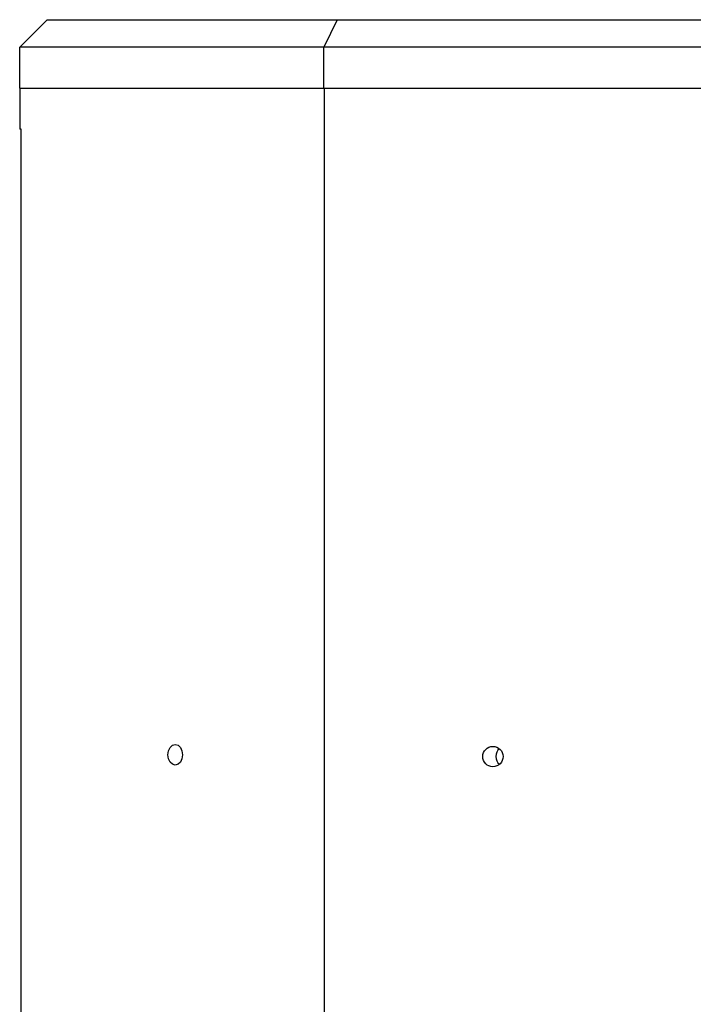
# Model space of a CAD drawing. Units: millimetres. Extents: x -327 to 926, y -591 to 553.
# Drawn here: x -327 to -228, y -136 to 8 of the extents above; entities that cross this region are included whole.
import ezdxf

# ---------------------------------------------------------------- set-up
doc = ezdxf.new("R2010")
doc.units = ezdxf.units.MM

msp = doc.modelspace()

# ---------------------------------------------------------------- linework, layer by layer
at = {"color": 7, "linetype": 'Continuous', "lineweight": 25}
for p, q in [((-322.69, 8.23), (-326.69, 4.23)), ((-322.69, 8.23), (-280.29, 8.23)), ((-280.29, 8.23), (-282.23, 4.23)), ((-280.29, 8.23), (-210.02, 8.23)), ((-326.69, -1.77), (-326.69, 4.23)), ((-282.23, 4.23), (-326.69, 4.23)), ((-282.23, -1.77), (-282.23, 4.23)), ((-210.37, 4.23), (-282.23, 4.23)), ((-326.69, -1.77), (-282.23, -1.77)), ((-326.69, -1.77), (-326.69, -7.77)), ((-282.23, -1.77), (-210.37, -1.77)), ((-282.16, -1.77), (-282.16, -281.77)), ((-326.49, -7.77), (-326.69, -7.77)), ((-326.51, -7.77), (-326.51, -281.77)), ((-326.51, -91.27), (-326.51, -281.77))]:
    msp.add_line(p, q, dxfattribs=at)
at = {"color": 7, "linetype": 'Continuous', "lineweight": 25, "flags": 128}
msp.add_lwpolyline([(-303.95, -100.77), (-304.35, -100.65), (-304.7, -100.33), (-304.93, -99.84), (-305.01, -99.27), (-304.93, -98.69), (-304.7, -98.21), (-304.35, -97.88), (-303.95, -97.77), (-303.54, -97.88), (-303.2, -98.21), (-302.97, -98.69), (-302.89, -99.27), (-302.97, -99.84), (-303.2, -100.33), (-303.54, -100.65), (-303.95, -100.77)], dxfattribs=at)
at = {"color": 7, "linetype": 'Continuous', "lineweight": 25}
msp.add_circle((-257.5, -99.53), 1.49, dxfattribs=at)
msp.add_arc((-255.55, -99.52), 1.51, 130.8181, 229.1819, dxfattribs=at)

doc.saveas('drawing.dxf')
